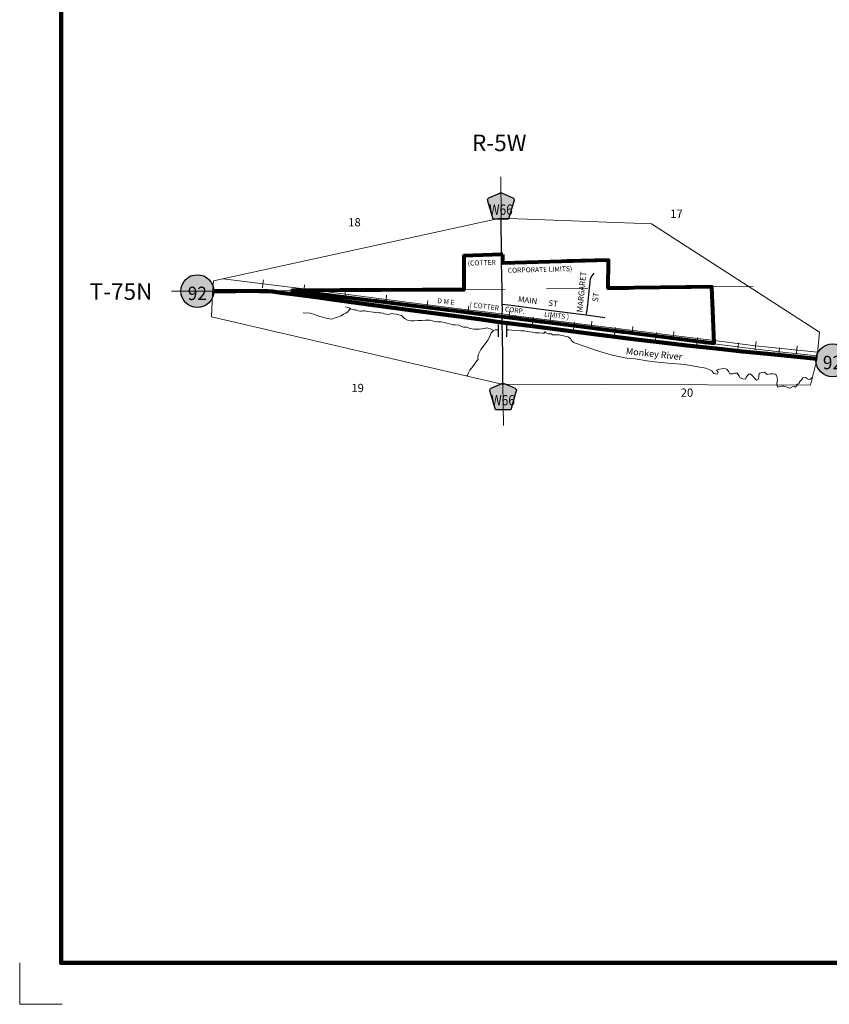
# Model space of a CAD drawing. Extents: x 294.09 to 297.69, y 88.74 to 92.34.
# Drawn here: x 294.09 to 296.04, y 88.74 to 91.12 of the extents above; entities that cross this region are included whole.
import ezdxf
from ezdxf.enums import TextEntityAlignment as Align

# ---------------------------------------------------------------- set-up
doc = ezdxf.new("R2010")
doc.units = ezdxf.units.MI
doc.header["$MEASUREMENT"] = 0
doc.linetypes.add('DASHED', pattern=[0.187, 0.125, -0.062])
doc.linetypes.add('DOT', pattern=[0.025, 0.005, -0.02])
for name, color, linetype, lineweight in [('tdCiCityStreetCL', 7, 'Continuous', 30), ('tdCiCityStreetTxt', 7, 'Continuous', 0), ('tdCiCorpBndry', 7, 'Continuous', 80), ('tdCiCorpBndryPart', 40, 'DASHED', 80), ('tdCiCorpBndryTxt', 7, 'Continuous', 0), ('tdCiHydroRiver', 162, 'Continuous', 13), ('tdCiHydroTxt', 7, 'Continuous', 0), ('tdCiMapFrame', 7, 'Continuous', 0), ('tdCiMapPltShpe', 31, 'Continuous', 13), ('tdCiPriCL', 1, 'Continuous', 13), ('tdCiPriNonDiv', 1, 'Continuous', 200), ('tdCiRRCL', 40, 'Continuous', 13), ('tdCiRROwnerTxt', 7, 'Continuous', 0), ('tdCiSecCL', 241, 'Continuous', 30), ('tdCiSectLine', 7, 'DOT', 13), ('tdCiSectNmbr', 7, 'Continuous', 0), ('tdCiSectTwpRng', 7, 'Continuous', 0), ('tdCiShieldPriStRte', 7, 'Continuous', 0), ('tdCiShieldSecRte', 7, 'Continuous', 0), ('tdCiStrucCartoClvrt', 7, 'Continuous', 0)]:
    doc.layers.add(name, color=color, linetype=linetype, lineweight=lineweight)
doc.styles.add('Style-GEOMETRICFUTURA_211_L', font='GEOMETRICFUTURA_211_L.shx')
doc.styles.add('Style-GEOMETRICFUTURA_211_L_L', font='GEOMETRICFUTURA_211_L_L.shx')
doc.styles.add('Style-GEOMETRICFUTURA_211_MI_L', font='GEOMETRICFUTURA_211_MI_L.shx')
doc.styles.add('Style-Lucida Calligraphy', font='LCALLIG.TTF')
doc.styles.add('Style-Trebuchet MS', font='trebuc.ttf')

# ---------------------------------------------------------------- blocks, each defined once
blk = doc.blocks.new('CUL1')
at = {"layer": 'tdCiStrucCartoClvrt', "color": 1, "linetype": 'Continuous', "lineweight": 30, "ltscale": 0.05}
for p, q in [((-0.015, 0.01), (0.015, 0.01)), ((-0.015, -0.01), (0.015, -0.01))]:
    blk.add_line(p, q, dxfattribs=at)
blk = doc.blocks.new('FR1717')
at = {"layer": 'tdCiMapFrame', "color": 40, "linetype": 'Continuous', "lineweight": 200, "ltscale": 0.05}
blk.add_lwpolyline([(-3.4, 3.4), (-3.4, 0), (0, 0), (0, 3.4), (-3.4, 3.4)], dxfattribs=at)
at = {"layer": 'tdCiMapFrame', "color": 1, "linetype": 'Continuous', "lineweight": 13, "ltscale": 0.05}
blk.add_lwpolyline([(-3.5, 0), (-3.5, -0.1), (-3.3976, -0.1)], dxfattribs=at)
blk = doc.blocks.new('SHIELD_CO_RTE_3')
at = {"layer": 'tdCiShieldSecRte', "linetype": 'Continuous', "lineweight": 30, "ltscale": 0.05}
blk.add_hatch(color=151, dxfattribs=at).paths.add_polyline_path([(-0.0187, -0.0319), (-0.0314, 0.0121), (-0.032, 0.0142), (-0.0321, 0.0151), (-0.0321, 0.0163), (-0.0315, 0.0179), (-0.0303, 0.0192), (-0.0289, 0.0203), (-0.0028, 0.0316), (-0.0016, 0.0318), (0, 0.0319), (0.0016, 0.0318), (0.0028, 0.0316), (0.0289, 0.0203), (0.0303, 0.0192), (0.0315, 0.0179), (0.0321, 0.0163), (0.0321, 0.0151), (0.032, 0.0142), (0.0187, -0.0319), (0, -0.0319)])
at = {"layer": 'tdCiShieldSecRte', "color": 7, "linetype": 'Continuous', "lineweight": 30, "ltscale": 0.05}
blk.add_lwpolyline([(0, -0.0319), (-0.0187, -0.0319), (-0.0314, 0.0121), (-0.032, 0.0142), (-0.0321, 0.0151), (-0.0321, 0.0163), (-0.0315, 0.0179), (-0.0303, 0.0192), (-0.0289, 0.0203), (-0.0028, 0.0316), (-0.0016, 0.0318), (0, 0.0319), (0.0016, 0.0318), (0.0028, 0.0316), (0.0289, 0.0203), (0.0303, 0.0192), (0.0315, 0.0179), (0.0321, 0.0163), (0.0321, 0.0151), (0.032, 0.0142), (0.0187, -0.0319), (0, -0.0319)], close=True, dxfattribs=at)
at = {"layer": 'tdCiShieldSecRte', "color": 7, "linetype": 'Continuous', "lineweight": 0, "insert": (0, -0.0209), "char_height": 0.024928, "attachment_point": 8, "line_spacing_factor": 0.6, "style": 'Style-Trebuchet MS'}
blk.add_mtext('\\H1x;\\W0.84375;\\T1.010;W66', dxfattribs=at)
blk = doc.blocks.new('SHIELD_ST_2')
at = {"layer": 'tdCiShieldPriStRte', "linetype": 'Continuous', "lineweight": 30, "ltscale": 0.05}
h = blk.add_hatch(color=7, dxfattribs=at)
edge = h.paths.add_edge_path()
edge.add_arc((0, 0), 0.0398, 0, 360)
at = {"layer": 'tdCiShieldPriStRte', "color": 7, "linetype": 'Continuous', "lineweight": 30, "ltscale": 0.05}
blk.add_circle((0, 0), 0.0398, dxfattribs=at)
at = {"layer": 'tdCiShieldPriStRte', "color": 7, "linetype": 'Continuous', "lineweight": 0, "insert": (0, -0.0054), "char_height": 0.032458, "attachment_point": 5, "line_spacing_factor": 0.6, "style": 'Style-Trebuchet MS'}
blk.add_mtext('\\H1x;\\W0.941176;\\T1.096;92', dxfattribs=at)

msp = doc.modelspace()

# ---------------------------------------------------------------- linework, layer by layer
at = {"layer": 'tdCiCityStreetCL', "color": 7, "linetype": 'Continuous', "lineweight": 30, "ltscale": 0.05}
for points in [[(295.4546, 90.4026), (295.4563, 90.4091), (295.4585, 90.4274), (295.4642, 90.4838), (295.4652, 90.4898), (295.4669, 90.4937), (295.4738, 90.5038)], [(295.2519, 90.4291), (295.2667, 90.4274), (295.3646, 90.4146), (295.4546, 90.4026), (295.5, 90.3966)]]:
    msp.add_lwpolyline(points, dxfattribs=at)
at = {"layer": 'tdCiCorpBndry', "color": 7, "linetype": 'Continuous', "lineweight": 80, "ltscale": 0.05}
msp.add_lwpolyline([(295.2531, 90.5486), (295.2495, 90.5485), (295.1585, 90.5452), (295.1588, 90.4636), (294.7439, 90.4621), (295.2519, 90.3985), (295.7641, 90.3343), (295.758, 90.4704), (295.5075, 90.467), (295.5087, 90.5352), (295.2533, 90.5278), (295.2531, 90.5486)], close=True, dxfattribs=at)
at = {"layer": 'tdCiCorpBndryPart', "color": 40, "linetype": 'DASHED', "lineweight": 80, "ltscale": 0.05}
msp.add_lwpolyline([(295.2531, 90.5486), (295.2495, 90.5485), (295.1585, 90.5452), (295.1588, 90.4636), (294.7439, 90.4621), (295.2519, 90.3985), (295.7641, 90.3343), (295.758, 90.4704), (295.5075, 90.467), (295.5087, 90.5352), (295.2533, 90.5278), (295.2531, 90.5486)], close=True, dxfattribs=at)
at = {"layer": 'tdCiHydroRiver', "color": 141, "linetype": 'Continuous', "lineweight": 13, "ltscale": 0.05}
for points in [[(294.8849, 90.4171), (294.8814, 90.4143), (294.8773, 90.4093), (294.8733, 90.407), (294.8677, 90.4047), (294.8625, 90.4005), (294.856, 90.3978), (294.8475, 90.3958), (294.839, 90.3924), (294.829, 90.3939), (294.8109, 90.3991), (294.7976, 90.4041), (294.7872, 90.4068), (294.7701, 90.4078)], [(295.242, 90.3667), (295.2343, 90.3667), (295.2303, 90.3648), (295.2253, 90.3681), (295.2143, 90.3716), (295.2078, 90.37), (295.2026, 90.3693), (295.1958, 90.3681), (295.1827, 90.3683), (295.1733, 90.37), (295.17, 90.3712), (295.166, 90.3731), (295.1627, 90.3733), (295.1577, 90.3729), (295.1529, 90.375), (295.1469, 90.3781), (295.1375, 90.3785), (295.1334, 90.3785), (295.1265, 90.3804), (295.1213, 90.3818), (295.1111, 90.3843), (295.1038, 90.386), (295.0949, 90.3858), (295.0859, 90.3874), (295.0776, 90.3897), (295.0662, 90.3897), (295.0572, 90.3895), (295.0483, 90.3889), (295.0387, 90.3885), (295.0316, 90.3885), (295.0223, 90.3901), (295.0158, 90.3939), (295.0081, 90.4014), (295.0015, 90.403), (294.9952, 90.4045), (294.9879, 90.4057), (294.9836, 90.4059), (294.9796, 90.4047), (294.9771, 90.4041), (294.9673, 90.4051), (294.964, 90.4068), (294.9571, 90.4078), (294.9546, 90.4076), (294.9524, 90.4089), (294.9492, 90.4093), (294.9463, 90.4089), (294.9436, 90.408), (294.9401, 90.4095), (294.9336, 90.4105), (294.9249, 90.4111), (294.9207, 90.4124), (294.9149, 90.4124), (294.9122, 90.4114), (294.9093, 90.4114), (294.9035, 90.4124), (294.8968, 90.4151), (294.8941, 90.4147), (294.8889, 90.4157), (294.8847, 90.4172), (294.8816, 90.4201), (294.8783, 90.4209), (294.8729, 90.4226)], [(295.2303, 90.3648), (295.225, 90.3595), (295.2207, 90.3492), (295.2167, 90.3416), (295.2103, 90.3327), (295.1996, 90.319), (295.1936, 90.3061), (295.1923, 90.2993), (295.1932, 90.2948), (295.1903, 90.2916), (295.1803, 90.2779), (295.1732, 90.2691), (295.17, 90.2626), (295.168, 90.2572), (295.1654, 90.2558)], [(296.0015, 90.2522), (295.9985, 90.249), (295.996, 90.2475), (295.9924, 90.2466), (295.9897, 90.2479), (295.9849, 90.2513), (295.9785, 90.2504), (295.976, 90.2466), (295.9699, 90.2407), (295.969, 90.237), (295.9665, 90.2352), (295.964, 90.235), (295.9636, 90.2316), (295.9599, 90.228), (295.9572, 90.2293), (295.9536, 90.2291), (295.9488, 90.2264), (295.9472, 90.2259), (295.9402, 90.2277), (295.9327, 90.2302), (295.9268, 90.2305), (295.9214, 90.2289), (295.9189, 90.2282), (295.9159, 90.2316), (295.9153, 90.2366), (295.9168, 90.2456), (295.9164, 90.2504), (295.9157, 90.2536), (295.9134, 90.2579), (295.9114, 90.2595), (295.9057, 90.2604), (295.8994, 90.2606), (295.8917, 90.2588), (295.8889, 90.2622), (295.8844, 90.2642), (295.8728, 90.2622), (295.8722, 90.2529), (295.8703, 90.2468), (295.8665, 90.2452), (295.8615, 90.25), (295.8574, 90.2543), (295.8545, 90.2577), (295.8511, 90.2599), (295.8477, 90.2597), (295.8434, 90.2552), (295.8413, 90.2515), (295.8393, 90.2475), (295.8331, 90.2481), (295.827, 90.2504), (295.8236, 90.2563), (295.8198, 90.262), (295.8136, 90.2618), (295.8093, 90.2606), (295.8064, 90.2602), (295.8021, 90.2606), (295.8012, 90.262), (295.7996, 90.2654), (295.7948, 90.2713), (295.7869, 90.2729), (295.7771, 90.2713), (295.7692, 90.2688), (295.7738, 90.2642), (295.7711, 90.2593), (295.7634, 90.2611), (295.7584, 90.2674), (295.7434, 90.2738), (295.7244, 90.2769), (295.6935, 90.2828), (295.6527, 90.286), (295.6119, 90.2901), (295.5733, 90.2969), (295.5529, 90.2978), (295.5171, 90.3055), (295.4794, 90.3164), (295.4549, 90.3255), (295.4236, 90.3364), (295.4182, 90.3418), (295.417, 90.3461), (295.4106, 90.3495), (295.3999, 90.3523), (295.389, 90.3542), (295.381, 90.3548), (295.3735, 90.3549), (295.3706, 90.3568), (295.3661, 90.3571), (295.3624, 90.3573), (295.361, 90.358), (295.3565, 90.3604), (295.3554, 90.3626), (295.3529, 90.3587), (295.349, 90.359), (295.3408, 90.3596), (295.3377, 90.3596), (295.3353, 90.3592), (295.3323, 90.3593), (295.3294, 90.3605), (295.3248, 90.3613), (295.3173, 90.362), (295.3043, 90.3642), (295.2965, 90.3646), (295.2816, 90.3649), (295.2751, 90.3655), (295.2674, 90.3666), (295.262, 90.3665)]]:
    msp.add_lwpolyline(points, dxfattribs=at)
at = {"layer": 'tdCiMapPltShpe', "color": 162, "linetype": 'Continuous', "lineweight": 13, "ltscale": 0.05}
msp.add_lwpolyline([(294.5517, 90.4548), (294.549, 90.3984), (295.2507, 90.2355), (295.9967, 90.2325), (296.0122, 90.294), (296.0186, 90.3607), (295.6128, 90.623), (295.2465, 90.6365), (294.5534, 90.4848), (294.5517, 90.4548)], close=True, dxfattribs=at)
at = {"layer": 'tdCiPriCL', "color": 1, "linetype": 'Continuous', "lineweight": 13, "ltscale": 0.05}
msp.add_lwpolyline([(294.552, 90.4601), (294.5747, 90.4601), (294.6079, 90.4601), (294.6376, 90.4606), (294.6641, 90.4601), (294.6749, 90.4603), (294.6856, 90.46), (294.6962, 90.4592), (294.7069, 90.458), (294.7175, 90.4563), (294.7452, 90.4527), (294.8017, 90.4453), (294.8464, 90.4391), (294.9404, 90.4262), (295.0423, 90.4128), (295.1279, 90.4013), (295.1959, 90.3922), (295.2334, 90.3867), (295.2517, 90.3844), (295.3245, 90.3755), (295.4795, 90.3554), (295.5821, 90.3427), (295.6386, 90.3358), (295.6981, 90.3286), (295.7687, 90.3217), (295.8326, 90.3145), (295.9101, 90.3071), (296.0125, 90.2967)], dxfattribs=at)
at = {"layer": 'tdCiPriNonDiv', "color": 1, "linetype": 'Continuous', "lineweight": 200, "ltscale": 0.05}
msp.add_lwpolyline([(294.552, 90.4601), (294.5747, 90.4601), (294.6079, 90.4601), (294.6376, 90.4606), (294.6641, 90.4601), (294.6749, 90.4603), (294.6856, 90.46), (294.6962, 90.4592), (294.7069, 90.458), (294.7175, 90.4563), (294.7452, 90.4527), (294.8017, 90.4453), (294.8464, 90.4391), (294.9404, 90.4262), (295.0423, 90.4128), (295.1279, 90.4013), (295.1959, 90.3922), (295.2334, 90.3867), (295.2517, 90.3844), (295.3245, 90.3755), (295.4795, 90.3554), (295.5821, 90.3427), (295.6386, 90.3358), (295.6981, 90.3286), (295.7687, 90.3217), (295.8326, 90.3145), (295.9101, 90.3071), (296.0125, 90.2967)], dxfattribs=at)
at = {"layer": 'tdCiRRCL', "color": 40, "linetype": 'Continuous', "lineweight": 13, "ltscale": 0.05}
for points in [[(296.014, 90.3127), (295.8641, 90.3281), (295.7638, 90.3407), (295.639, 90.3562), (295.569, 90.3648), (295.4258, 90.3829), (295.3606, 90.391), (295.277, 90.4016), (295.2565, 90.4042), (295.1288, 90.4201), (295.0279, 90.433), (294.9286, 90.4456), (294.7988, 90.4623), (294.6866, 90.476), (294.5904, 90.4883), (294.577, 90.4899)], [(294.6746, 90.4876), (294.6734, 90.4777), (294.6721, 90.4678)], [(294.7738, 90.4754), (294.7726, 90.4655), (294.7714, 90.4555)], [(294.8731, 90.4628), (294.8718, 90.4529), (294.8705, 90.4429)], [(294.9723, 90.4501), (294.971, 90.4402), (294.9698, 90.4303)], [(295.0715, 90.4375), (295.0702, 90.4276), (295.0689, 90.4177)], [(295.1707, 90.425), (295.1694, 90.4151), (295.1682, 90.4051)], [(295.2699, 90.4125), (295.2686, 90.4026), (295.2674, 90.3927)], [(295.277, 90.4016), (295.314, 90.389), (295.3204, 90.3877), (295.3393, 90.3853), (295.3941, 90.379), (295.4651, 90.3701), (295.6255, 90.3499), (295.7633, 90.3329), (295.8654, 90.3198), (295.9375, 90.3116), (296.0132, 90.3042)], [(295.3243, 90.3771), (295.3256, 90.387), (295.3268, 90.397)], [(295.3691, 90.4001), (295.3679, 90.3901), (295.3666, 90.3802)], [(295.4236, 90.3652), (295.4249, 90.3751), (295.4261, 90.3851)], [(295.4683, 90.3876), (295.4671, 90.3777), (295.4658, 90.3678)], [(295.5228, 90.3527), (295.5241, 90.3627), (295.5253, 90.3726)], [(295.5676, 90.3751), (295.5663, 90.3652), (295.565, 90.3552)], [(295.622, 90.3403), (295.6233, 90.3502), (295.6245, 90.3601)], [(295.6668, 90.3628), (295.6655, 90.3529), (295.6643, 90.343)], [(295.7213, 90.328), (295.7225, 90.3379), (295.7238, 90.3479)], [(295.766, 90.3505), (295.7648, 90.3406), (295.7635, 90.3306)], [(295.8205, 90.3155), (295.8217, 90.3254), (295.823, 90.3353)], [(295.8652, 90.3381), (295.864, 90.3281), (295.8628, 90.3182)], [(295.9199, 90.3035), (295.921, 90.3135), (295.9222, 90.3234)], [(295.9645, 90.3279), (295.9635, 90.3179), (295.9625, 90.308)]]:
    msp.add_lwpolyline(points, dxfattribs=at)
at = {"layer": 'tdCiSecCL', "color": 241, "linetype": 'Continuous', "lineweight": 30, "ltscale": 0.05}
for points in [[(295.2495, 90.5485), (295.2487, 90.6364)], [(295.2519, 90.3985), (295.2521, 90.4202), (295.2519, 90.4291), (295.2511, 90.4652), (295.2498, 90.5285), (295.2495, 90.5485)], [(295.2534, 90.2355), (295.2528, 90.3068), (295.2517, 90.3844), (295.2519, 90.3985)]]:
    msp.add_lwpolyline(points, dxfattribs=at)
at = {"layer": 'tdCiSectLine', "color": 7, "linetype": 'DOT', "lineweight": 13, "ltscale": 0.05}
for p, q in [((295.2487, 90.6364), (295.2478, 90.7823)), ((294.552, 90.4601), (294.4184, 90.4603)), ((294.7439, 90.4621), (294.667, 90.4611)), ((295.1588, 90.4636), (295.5075, 90.467)), ((295.758, 90.4704), (295.8989, 90.4716)), ((295.2534, 90.2355), (295.255, 90.0793))]:
    msp.add_line(p, q, dxfattribs=at)

# ---------------------------------------------------------------- block references
at = {"layer": 'tdCiMapFrame', "color": 1, "linetype": 'Continuous', "lineweight": 13, "ltscale": 0.05}
msp.add_blockref('FR1717', (297.5853, 88.8362), dxfattribs=at)
at = {"layer": 'tdCiShieldPriStRte', "color": 7, "linetype": 'Continuous', "lineweight": 30, "ltscale": 0.05}
for p in [(294.5147, 90.4602), (296.0498, 90.2929)]:
    msp.add_blockref('SHIELD_ST_2', p, dxfattribs=at)
at = {"layer": 'tdCiShieldSecRte', "color": 7, "linetype": 'Continuous', "lineweight": 30, "ltscale": 0.05}
for p in [(295.2485, 90.6657), (295.2537, 90.205)]:
    msp.add_blockref('SHIELD_CO_RTE_3', p, dxfattribs=at)
at = {"layer": 'tdCiStrucCartoClvrt', "color": 1, "linetype": 'Continuous', "lineweight": 30, "ltscale": 0.05, "xscale": 1.000001956783656, "yscale": 1.000001956783656, "zscale": 1.000001956783656, "rotation": 270.7705537447235}
msp.add_blockref('CUL1', (295.252, 90.365), dxfattribs=at)

# ---------------------------------------------------------------- texts
at = {"layer": 'tdCiCityStreetTxt', "color": 7, "linetype": 'Continuous', "lineweight": 13, "style": 'Style-GEOMETRICFUTURA_211_L_L'}
for s, rotation, p in [('MARGARET', 84.3839, (295.4455, 90.4084)), ('MAIN', 352.8575, (295.2893, 90.4344)), ('ST', 352.8576, (295.3623, 90.4252))]:
    msp.add_text(s, height=0.014, rotation=rotation, dxfattribs=at).set_placement(p)
msp.add_text('ST', height=0.014, rotation=84.3839, dxfattribs=at).set_placement((295.4692, 90.4348), align=Align.TOP_LEFT)
at = {"layer": 'tdCiCorpBndryTxt', "color": 7, "linetype": 'Continuous', "lineweight": 0, "style": 'Style-GEOMETRICFUTURA_211_MI_L'}
for s, rotation, p in [('(COTTER', 1.9979, (295.2024, 90.5229)), ('CORPORATE LIMITS)', 1.4797, (295.343, 90.5065))]:
    msp.add_text(s, height=0.012, rotation=rotation, dxfattribs=at).set_placement(p, align=Align.CENTER)
msp.add_text('( COTTER    CORP.             LIMITS )', height=0.012, rotation=352.7831, dxfattribs=at).set_placement((295.1722, 90.4221))
at = {"layer": 'tdCiHydroTxt', "color": 7, "linetype": 'Continuous', "lineweight": 0, "insert": (295.5506, 90.3136), "char_height": 0.016, "attachment_point": 4, "rotation": 354, "line_spacing_factor": 0.975, "style": 'Style-Lucida Calligraphy'}
msp.add_mtext('Monkey River\\P', dxfattribs=at)
at = {"layer": 'tdCiRROwnerTxt', "color": 7, "linetype": 'Continuous', "lineweight": 0, "style": 'Style-GEOMETRICFUTURA_211_MI_L'}
msp.add_text('D M E', height=0.012, rotation=353.2815, dxfattribs=at).set_placement((295.1148, 90.4291), align=Align.CENTER)
at = {"layer": 'tdCiSectNmbr', "color": 7, "linetype": 'Continuous', "lineweight": 0, "style": 'Style-GEOMETRICFUTURA_211_L_L'}
for s, rotation, p in [('17', 0.0805, (295.6576, 90.6373)), ('18', 0.08, (294.8794, 90.6167)), ('19', 0.08, (294.887, 90.2161)), ('20', 0.0806, (295.683, 90.2048))]:
    msp.add_text(s, height=0.02, rotation=rotation, dxfattribs=at).set_placement(p)
at = {"layer": 'tdCiSectTwpRng', "color": 7, "linetype": 'Continuous', "lineweight": 0, "style": 'Style-GEOMETRICFUTURA_211_L'}
for s, rotation, p in [('R-5W', 0.0802, (295.1786, 90.7986)), ('T-75N', 0.0796, (294.2545, 90.4392))]:
    msp.add_text(s, height=0.04, rotation=rotation, dxfattribs=at).set_placement(p)

doc.saveas('drawing.dxf')
